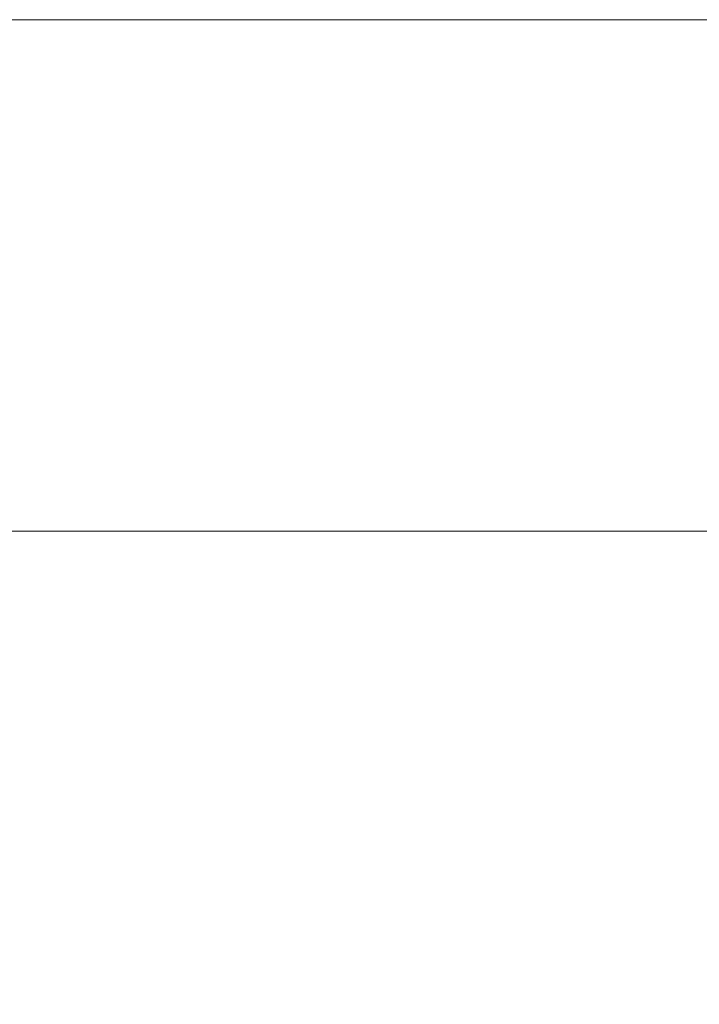
# Model space of a CAD drawing. Units: millimetres. Extents: x 0 to 420, y 0 to 297.
# Drawn here: x 154 to 164, y 178 to 192 of the extents above; entities that cross this region are included whole.
import ezdxf

# ---------------------------------------------------------------- set-up
doc = ezdxf.new("R2010")
doc.units = ezdxf.units.MM
doc.linetypes.add('SLD-Durchgehend', pattern=[0])
doc.styles.add('SLDTEXTSTYLE0', font='ARIAL.TTF', dxfattribs={"width": 0.948})
doc.dimstyles.new('SLDDIMSTYLE3', dxfattribs={"dimtxt": 3, "dimasz": 2.5, "dimexe": 0, "dimexo": 0.0625, "dimgap": 0.75, "dimtad": 1, "dimdec": 0, "dimlfac": 1.7, "dimrnd": 1e-09, "dimzin": 12, "dimdsep": 46, "dimtxsty": 'SLDTEXTSTYLE0', "dimsah": 1, "dimcen": 0.09, "dimadec": 0, "dimazin": 3, "dimtfac": 1, "dimtdec": 3, "dimtofl": 0, "dimtmove": 0, "dimatfit": 3, "dimfxl": 1, "dimfrac": 2, "dimtolj": 1, "dimtzin": 12, "dimarcsym": 0})

# ---------------------------------------------------------------- blocks, each defined once
blk = doc.blocks.new('_D_2')
at = {"color": 7, "linetype": 'SLD-Durchgehend', "lineweight": 0}
for p, q in [((134.973, 192.488), (209.022, 192.488)), ((208.022, 79.355), (208.022, 192.488)), ((167.945, 79.355), (209.022, 79.355))]:
    blk.add_line(p, q, dxfattribs=at)
for points in [[(208.022, 192.488), (207.582, 189.988), (208.462, 189.988)], [(208.022, 79.355), (208.462, 81.855), (207.582, 81.855)]]:
    blk.add_solid(points, dxfattribs=at)
at = {"color": 7, "linetype": 'SLD-Durchgehend', "lineweight": 0, "insert": (204.154, 132.486), "char_height": 3, "attachment_point": 1, "rotation": 90, "style": 'SLDTEXTSTYLE0'}
blk.add_mtext('192', dxfattribs=at)
blk = doc.blocks.new('_D_7')
at = {"color": 7, "linetype": 'SLD-Durchgehend', "lineweight": 0}
for p, q in [((141.439, 184.841), (199.418, 184.841)), ((198.418, 79.355), (198.418, 184.841)), ((168.38, 79.355), (199.418, 79.355))]:
    blk.add_line(p, q, dxfattribs=at)
for points in [[(198.418, 184.841), (197.978, 182.341), (198.858, 182.341)], [(198.418, 79.355), (198.858, 81.855), (197.978, 81.855)]]:
    blk.add_solid(points, dxfattribs=at)
at = {"color": 7, "linetype": 'SLD-Durchgehend', "lineweight": 0, "insert": (194.55, 128.662), "char_height": 3, "attachment_point": 1, "rotation": 90, "style": 'SLDTEXTSTYLE0'}
blk.add_mtext('179', dxfattribs=at)

msp = doc.modelspace()

# ---------------------------------------------------------------- dimensions: what is measured, and where the dimension line sits
at = {"color": 7, "linetype": 'SLD-Durchgehend', "lineweight": 0}
for base, p1, p2, picture, middle in [((208.02158, 192.4877), (166.94489, 79.35522), (133.97309, 192.4877), '_D_2', (208.02158, 135.92146)), ((198.41755, 184.84064), (167.37986, 79.35522), (140.43868, 184.84064), '_D_7', (198.41755, 132.09793))]:
    dim = msp.add_linear_dim(base=base, p1=p1, p2=p2, angle=90, dimstyle='SLDDIMSTYLE3', dxfattribs=at)
    dim.commit()
    dim.dimension.update_dxf_attribs({"geometry": picture, "text_midpoint": middle, "dimtype": 160})

doc.saveas('drawing.dxf')
